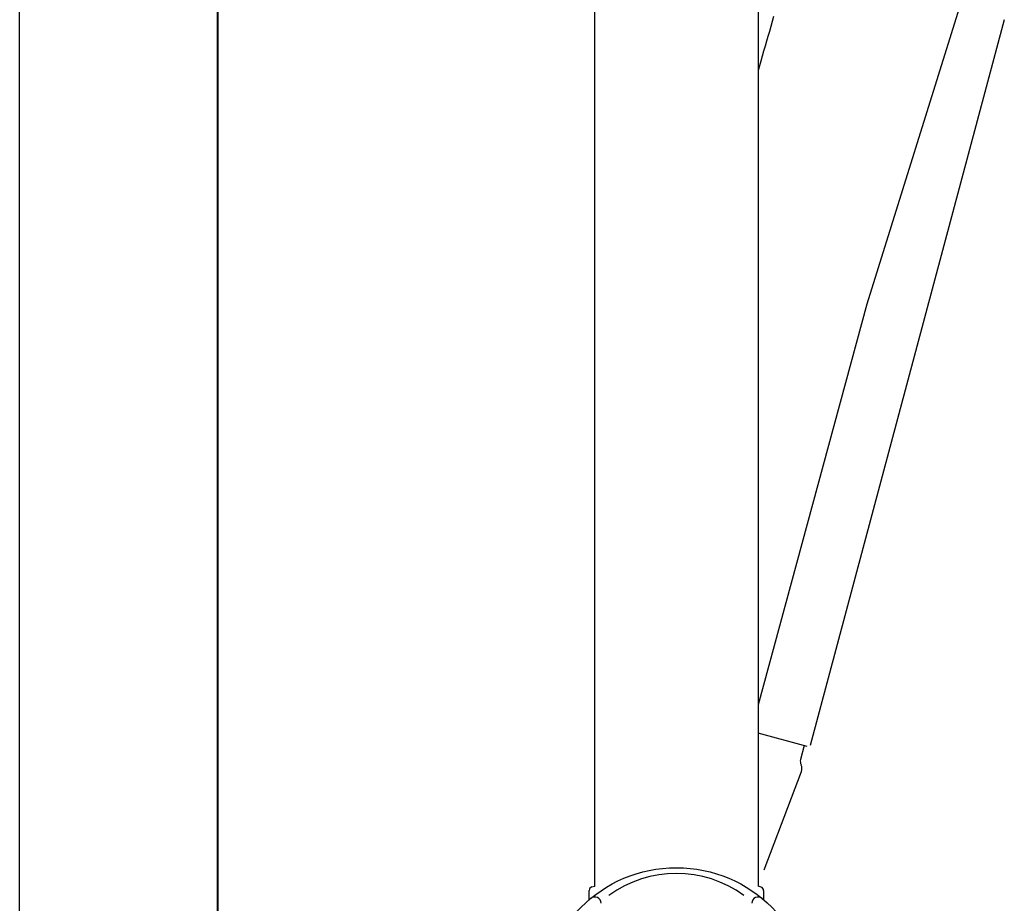
# Model space of a CAD drawing. Units: millimetres. Extents: x 111216 to 136656, y 142879 to 161918.
# Drawn here: x 129089 to 129213, y 145881 to 145992 of the extents above; entities that cross this region are included whole.
import ezdxf

# ---------------------------------------------------------------- set-up
doc = ezdxf.new("R2010")
doc.units = ezdxf.units.MM
doc.header["$LTSCALE"] = 40
doc.header["$MEASUREMENT"] = 0
doc.layers.add('SUISEN', color=4, linetype='Continuous')

# ---------------------------------------------------------------- blocks, each defined once
blk = doc.blocks.new('A$C234C59A2')
at = {"layer": 'SUISEN', "linetype": 'Continuous'}
for p, q in [((88.1, 689.7), (88.1, 305.84)), ((67.5, 305.83), (67.5, 682.85)), ((67.5, 305.83), (67.14, 305.74)), ((88.48, 305.73), (88.1, 305.84)), ((66.8, 304.14), (66.8, 305.31)), ((88.8, 305.3), (88.8, 304.14))]:
    blk.add_line(p, q, dxfattribs=at)
blk.add_circle((77.8, 291.18), 17, dxfattribs=at)
for centre, radius, start, end in [((77.8, 293.08), 14.38, 53.7649, 126.2364), ((67.25, 305.31), 0.45, 103.7373, 180), ((88.35, 305.3), 0.45, 0, 73.3392), ((67.5, 303.69), 0.8, 0, 129.4795), ((88.1, 303.69), 0.8, 50.5205, 180)]:
    blk.add_arc(centre, radius, start, end, dxfattribs=at)
blk = doc.blocks.new('A$C242D5AB0')
at = {"layer": 'SUISEN', "linetype": 'Continuous'}
for p, q in [((120.11, 1254.66), (105.61, 1208.21)), ((93.86, 1244.45), (93.68, 1243.82)), ((122.94, 1244.05), (98.46, 1152.54)), ((93.5, 1243.2), (93.32, 1242.57)), ((93.68, 1243.82), (93.5, 1243.2)), ((93.14, 1241.95), (92.96, 1241.33)), ((93.32, 1242.57), (93.14, 1241.95)), ((92.78, 1240.71), (92.6, 1240.09)), ((92.96, 1241.33), (92.78, 1240.71)), ((92.42, 1239.46), (92.24, 1238.84)), ((92.6, 1240.09), (92.42, 1239.46)), ((92.06, 1238.23), (91.9, 1237.66)), ((92.24, 1238.84), (92.06, 1238.23)), ((105.61, 1208.21), (91.9, 1157.68)), ((98.1, 1152.44), (91.9, 1154.1)), ((97.72, 1152.54), (97.25, 1150.81)), ((92.68, 1136.89), (97.37, 1149.29))]:
    blk.add_line(p, q, dxfattribs=at)
for centre, start, end in [((98.22, 1150.55), 165, 206.9029), ((96.43, 1149.64), 339.2894, 26.9029)]:
    blk.add_arc(centre, 1, start, end, dxfattribs=at)
at = {"lineweight": 18}
blk.add_blockref('A$C234C59A2', (3.8, 828.97), dxfattribs=at)

msp = doc.modelspace()

# ---------------------------------------------------------------- linework, layer by layer
at = {"color": 3}
msp.add_line((129089.34, 144488.92), (129089.34, 146688.92), dxfattribs=at)
at = {"color": 5, "lineweight": 40}
msp.add_line((129114.34, 144488.92), (129114.34, 146688.92), dxfattribs=at)

# ---------------------------------------------------------------- block references
at = {"lineweight": 18}
msp.add_blockref('A$C242D5AB0', (129090.54, 144748.16), dxfattribs=at)

doc.saveas('drawing.dxf')
